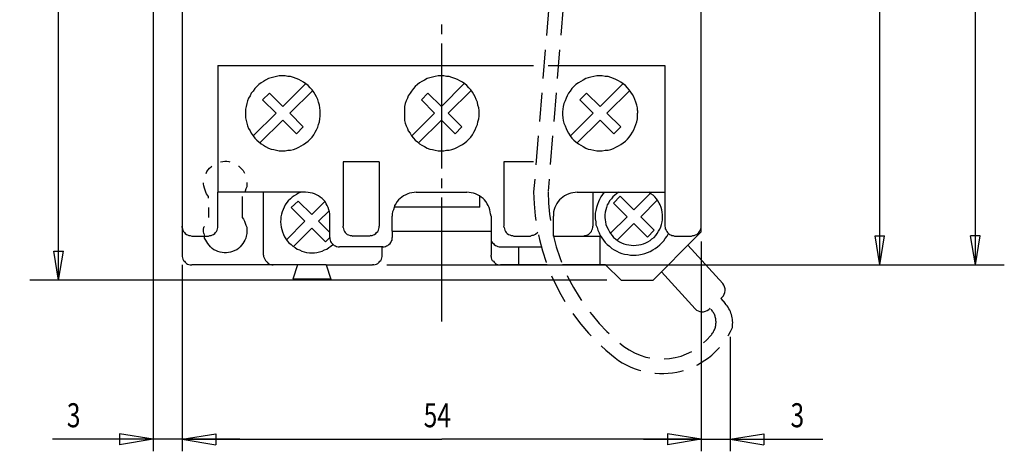
# Model space of a CAD drawing. Extents: x 418 to 803, y 47 to 320.
# Drawn here: x 473 to 576, y 138 to 183 of the extents above; entities that cross this region are included whole.
import ezdxf

# ---------------------------------------------------------------- set-up
doc = ezdxf.new("R2010")
doc.units = 0
doc.header["$MEASUREMENT"] = 0
doc.linetypes.add('CENTERLINE', pattern=[30, 24, -1.5, 3, -1.5])
doc.linetypes.add('HIDDEN', pattern=[4.5, 3, -1.5])
doc.layers.add('1', color=7, linetype='CONTINUOUS')
doc.layers.add('2', color=7, linetype='CONTINUOUS')
doc.styles.get("Standard").update_dxf_attribs({"font": 'simplex.shx'})
doc.dimstyles.new('DSTYLE31', dxfattribs={"dimtxt": 2.5, "dimasz": 3, "dimexe": 3, "dimexo": 1.5, "dimgap": 1.5, "dimtad": 1, "dimdec": 0, "dimzin": 11, "dimtxsty": 'STANDARD', "dimcen": 0.09, "dimazin": 3, "dimtp": 1, "dimtm": 1, "dimtfac": 1, "dimtdec": 4, "dimtofl": 0, "dimtmove": 0, "dimatfit": 3, "dimtolj": 1, "dimtzin": 0})
doc.dimstyles.new('DSTYLE32', dxfattribs={"dimtxt": 2.5, "dimasz": 3, "dimexe": 3, "dimexo": 1.5, "dimgap": 1.5, "dimtad": 1, "dimdec": -1, "dimrnd": 0.1, "dimzin": 11, "dimtxsty": 'STANDARD', "dimcen": 0.09, "dimazin": 3, "dimtp": 1, "dimtm": 1, "dimtfac": 1, "dimtdec": 4, "dimtofl": 0, "dimtmove": 0, "dimatfit": 3, "dimtolj": 1, "dimtzin": 0})
doc.dimstyles.new('DSTYLE36', dxfattribs={"dimtxt": 2.5, "dimasz": 3.5, "dimexe": 1.249875, "dimexo": 1, "dimgap": 1.249875, "dimtad": 1, "dimdec": 0, "dimzin": 11, "dimtxsty": 'STANDARD', "dimcen": 0.09, "dimazin": 3, "dimtfac": 1, "dimtdec": 4, "dimtofl": 0, "dimtmove": 0, "dimatfit": 3, "dimtolj": 1, "dimtzin": 0})
doc.dimstyles.new('DSTYLE37', dxfattribs={"dimtxt": 2.5, "dimasz": 3.5, "dimexe": 1.249875, "dimexo": 1, "dimgap": 1.249875, "dimtad": 1, "dimdec": 0, "dimzin": 11, "dimtxsty": 'STANDARD', "dimcen": 0.09, "dimse1": 1, "dimse2": 1, "dimazin": 3, "dimtfac": 1, "dimtdec": 4, "dimtofl": 0, "dimtmove": 0, "dimatfit": 3, "dimtolj": 1, "dimtzin": 0})

# ---------------------------------------------------------------- blocks, each defined once
blk = doc.blocks.new('*D162')
at = {"layer": '1', "color": 7, "linetype": 'CONTINUOUS'}
for p, q in [((84.568346, 214.60261), (84.568346, 101.71786)), ((87.568346, 121.12039), (87.568346, 101.71786)), ((84.568346, 102.96773), (81.068346, 103.55106)), ((81.068346, 103.55106), (81.068346, 102.3844)), ((87.568346, 102.96773), (91.068346, 103.55106)), ((91.068346, 103.55106), (91.068346, 102.3844)), ((84.568346, 102.96773), (74.073444, 102.96773)), ((84.568346, 102.96773), (81.068346, 102.3844)), ((93.568346, 102.96773), (84.568346, 102.96773)), ((87.568346, 102.96773), (91.068346, 102.3844))]:
    blk.add_line(p, q, dxfattribs=at)
at = {"layer": '1', "color": 7, "linetype": 'CONTINUOUS', "width": 0.75}
blk.add_text('3', height=2.5, dxfattribs=at).set_placement((75.573444, 104.21861))
blk = doc.blocks.new('*D159')
at = {"layer": '1', "color": 7, "linetype": 'CONTINUOUS'}
for p, q in [((135.57835, 219.73985), (173.09553, 219.73985)), ((170.09553, 219.73985), (169.59553, 216.73985)), ((170.09553, 219.73985), (170.59553, 216.73985)), ((170.09553, 219.73985), (170.09553, 170.43314)), ((170.59553, 216.73985), (169.59553, 216.73985)), ((170.09553, 121.12644), (170.09553, 170.43314)), ((170.09553, 121.12644), (169.59553, 124.12644)), ((170.59553, 124.12644), (169.59553, 124.12644)), ((170.09553, 121.12644), (170.59553, 124.12644)), ((108.87639, 121.12644), (173.09553, 121.12644))]:
    blk.add_line(p, q, dxfattribs=at)
at = {"layer": '1', "color": 7, "linetype": 'CONTINUOUS', "width": 0.75}
blk.add_text('98,6', height=2.5, rotation=90, dxfattribs=at).set_placement((168.59453, 166.68314))
blk = doc.blocks.new('*D156')
at = {"layer": '1', "color": 7, "linetype": 'CONTINUOUS'}
for p, q in [((142.06019, 208.13985), (163.1455, 208.13985)), ((160.1455, 208.13985), (159.6455, 205.13985)), ((160.1455, 208.13985), (160.6455, 205.13985)), ((160.1455, 208.13985), (160.1455, 164.63314)), ((159.6455, 205.13985), (160.6455, 205.13985)), ((160.1455, 121.12644), (160.1455, 164.63314)), ((160.1455, 121.12644), (159.6455, 124.12644)), ((159.6455, 124.12644), (160.6455, 124.12644)), ((160.1455, 121.12644), (160.6455, 124.12644)), ((133.11463, 121.12644), (163.1455, 121.12644))]:
    blk.add_line(p, q, dxfattribs=at)
at = {"layer": '1', "color": 7, "linetype": 'CONTINUOUS', "width": 0.75}
blk.add_text('87', height=2.5, rotation=90, dxfattribs=at).set_placement((158.6445, 162.75814))
blk = doc.blocks.new('*D155')
at = {"layer": '1', "color": 7, "linetype": 'CONTINUOUS'}
for p, q in [((91.080704, 209.73017), (71.717293, 209.73017)), ((74.717293, 209.73017), (74.217293, 206.73017)), ((74.717293, 209.73017), (75.217293, 206.73017)), ((74.717293, 209.73017), (74.717293, 164.63314)), ((74.217293, 206.73017), (75.217293, 206.73017)), ((74.717293, 119.53611), (74.717293, 164.63314)), ((74.717293, 119.53611), (74.217293, 122.53611)), ((74.217293, 122.53611), (75.217293, 122.53611)), ((74.717293, 119.53611), (75.217293, 122.53611)), ((131.74755, 119.53611), (71.717293, 119.53611))]:
    blk.add_line(p, q, dxfattribs=at)
at = {"layer": '1', "color": 7, "linetype": 'CONTINUOUS', "width": 0.75}
blk.add_text('90', height=2.5, rotation=90, dxfattribs=at).set_placement((73.216293, 162.75814))
blk = doc.blocks.new('*D161')
at = {"layer": '1', "color": 7, "linetype": 'CONTINUOUS'}
for p, q in [((141.56835, 123.53427), (141.56835, 101.71786)), ((144.56835, 113.61272), (144.56835, 101.71786)), ((141.56835, 102.96773), (138.06835, 103.55106)), ((138.06835, 103.55106), (138.06835, 102.3844)), ((144.56835, 102.96773), (148.06835, 103.55106)), ((148.06835, 103.55106), (148.06835, 102.3844)), ((135.56835, 102.96773), (144.56835, 102.96773)), ((141.56835, 102.96773), (138.06835, 102.3844)), ((144.56835, 102.96773), (148.06835, 102.3844)), ((144.56835, 102.96773), (154.22992, 102.96773))]:
    blk.add_line(p, q, dxfattribs=at)
at = {"layer": '1', "color": 7, "linetype": 'CONTINUOUS', "width": 0.75}
blk.add_text('3', height=2.5, dxfattribs=at).set_placement((150.85492, 104.21861))
blk = doc.blocks.new('*D163')
at = {"layer": '1', "color": 7, "linetype": 'CONTINUOUS'}
for p in [(87.568346, 102.96773), (141.56835, 102.96773)]:
    blk.add_line(p, (114.56835, 102.96773), dxfattribs=at)
at = {"layer": '1', "color": 7, "linetype": 'CONTINUOUS', "width": 0.75}
blk.add_text('54', height=2.5, dxfattribs=at).set_placement((112.69335, 104.21861))
blk = doc.blocks.new('A$C7C416968')
at = {"layer": '1', "color": 7, "linetype": 'HIDDEN'}
for p, q in [((60.825887, 127.864866), (53.419247, 36.839596)), ((62.368177, 127.864866), (54.917257, 36.916996))]:
    blk.add_line(p, q, dxfattribs=at)
at = {"layer": '1', "color": 7, "linetype": 'CONTINUOUS'}
for p, q in [((73.083317, 27.282516), (69.458567, 31.269746)), ((70.212997, 24.673136), (66.708797, 28.527766)), ((72.875787, 25.742396), (73.016047, 25.869906)), ((72.876207, 25.741936), (73.346067, 25.224216)), ((71.625607, 24.605876), (71.765877, 24.733386))]:
    blk.add_line(p, q, dxfattribs=at)
at = {"layer": '1', "color": 7, "linetype": 'HIDDEN'}
for centre, radius, start, end in [((75.581247, 36.992276), 22.162554, 180.40879, 231.82497), ((75.581247, 36.992276), 20.662554, 180.42337, 231.78828), ((70.391067, 23.272266), 2, 316.36724, 46.7572), ((71.124567, 23.208046), 3, 350.9805, 42.22597), ((66.736647, 25.964246), 8.027759, 232.80224, 336.30182), ((66.736647, 25.964246), 6.527759, 232.91069, 321.40552)]:
    blk.add_arc(centre, radius, start, end, dxfattribs=at)
at = {"layer": '1', "color": 7, "linetype": 'CONTINUOUS'}
for centre, radius, start, end in [((57.801247, 34.391336), 2.32916, 136.44883, 182.43908), ((72.343377, 26.609846), 1, 312.27369, 42.27369), ((70.952937, 25.345816), 1, 222.27369, 312.27369)]:
    blk.add_arc(centre, radius, start, end, dxfattribs=at)
at = {"layer": '2', "color": 7, "linetype": 'CONTINUOUS'}
for p, q in [((70.852057, 32.659286), (70.852057, 115.270906)), ((16.852053, 112.388446), (16.852053, 30.245406)), ((43.830757, 54.242246), (43.830757, 53.248296)), ((20.572274, 49.982456), (53.419247, 49.982456)), ((20.572274, 49.982456), (20.572274, 36.805486)), ((54.919247, 49.982456), (67.075037, 49.982456)), ((67.075037, 49.982456), (67.075037, 36.805486)), ((25.059258, 48.179146), (24.832069, 47.994546)), ((25.300646, 48.321136), (25.059258, 48.179146)), ((25.542034, 48.463126), (25.300646, 48.321136)), ((25.826021, 48.605116), (25.542034, 48.463126)), ((26.124206, 48.704516), (25.826021, 48.605116)), ((26.393993, 48.775516), (26.124206, 48.704516)), ((26.67798, 48.846506), (26.393993, 48.775516)), ((26.961966, 48.889106), (26.67798, 48.846506)), ((27.245952, 48.889106), (26.961966, 48.889106)), ((27.572537, 48.889106), (27.245952, 48.889106)), ((27.856523, 48.846506), (27.572537, 48.889106)), ((28.140509, 48.818106), (27.856523, 48.846506)), ((28.424496, 48.732916), (28.140509, 48.818106)), ((28.708482, 48.633516), (28.424496, 48.732916)), ((28.992468, 48.534126), (28.708482, 48.633516)), ((29.248056, 48.377936), (28.992468, 48.534126)), ((29.489447, 48.250136), (29.248056, 48.377936)), ((29.730837, 48.065546), (29.489447, 48.250136)), ((41.558867, 48.179146), (41.345877, 47.994546)), ((41.800247, 48.321136), (41.558867, 48.179146)), ((42.055837, 48.463126), (41.800247, 48.321136)), ((42.339827, 48.605116), (42.055837, 48.463126)), ((42.623807, 48.704516), (42.339827, 48.605116)), ((42.907797, 48.775516), (42.623807, 48.704516)), ((43.191787, 48.846506), (42.907797, 48.775516)), ((43.475767, 48.889106), (43.191787, 48.846506)), ((43.759757, 48.889106), (43.475767, 48.889106)), ((44.072147, 48.889106), (43.759757, 48.889106)), ((44.356127, 48.846506), (44.072147, 48.889106)), ((44.640117, 48.818106), (44.356127, 48.846506)), ((44.924097, 48.732916), (44.640117, 48.818106)), ((45.208087, 48.633516), (44.924097, 48.732916)), ((45.506277, 48.534126), (45.208087, 48.633516)), ((45.747657, 48.377936), (45.506277, 48.534126)), ((46.003247, 48.250136), (45.747657, 48.377936)), ((46.244637, 48.065546), (46.003247, 48.250136)), ((58.072667, 48.179146), (57.817077, 47.994546)), ((58.314057, 48.321136), (58.072667, 48.179146)), ((58.555447, 48.463126), (58.314057, 48.321136)), ((58.839427, 48.605116), (58.555447, 48.463126)), ((59.095017, 48.704516), (58.839427, 48.605116)), ((59.379007, 48.775516), (59.095017, 48.704516)), ((59.662987, 48.846506), (59.379007, 48.775516)), ((59.975377, 48.889106), (59.662987, 48.846506)), ((60.259367, 48.889106), (59.975377, 48.889106)), ((60.543347, 48.889106), (60.259367, 48.889106)), ((60.869937, 48.846506), (60.543347, 48.889106)), ((61.153917, 48.818106), (60.869937, 48.846506)), ((61.437907, 48.732916), (61.153917, 48.818106)), ((61.721897, 48.633516), (61.437907, 48.732916)), ((61.977477, 48.534126), (61.721897, 48.633516)), ((62.247267, 48.377936), (61.977477, 48.534126)), ((62.502857, 48.250136), (62.247267, 48.377936)), ((62.744247, 48.065546), (62.502857, 48.250136)), ((24.235697, 47.312986), (24.051106, 47.099996)), ((24.406089, 47.568566), (24.235697, 47.312986)), ((24.633278, 47.781556), (24.406089, 47.568566)), ((24.832069, 47.994546), (24.633278, 47.781556)), ((27.316949, 45.722656), (29.730837, 48.093946)), ((28.041114, 45.012696), (30.440797, 47.383976)), ((29.958017, 47.880956), (29.730837, 48.065546)), ((30.156817, 47.667966), (29.958017, 47.880956)), ((30.383997, 47.454976), (30.156817, 47.667966)), ((30.554397, 47.213586), (30.383997, 47.454976)), ((30.696387, 46.957996), (30.554397, 47.213586)), ((40.706907, 47.312986), (40.564907, 47.099996)), ((40.919897, 47.568566), (40.706907, 47.312986)), ((41.090287, 47.781556), (40.919897, 47.568566)), ((41.345877, 47.994546), (41.090287, 47.781556)), ((43.830757, 45.722656), (46.202037, 48.093946)), ((44.540717, 45.012696), (46.912007, 47.383976)), ((46.457627, 47.880956), (46.244637, 48.065546)), ((46.670617, 47.667966), (46.457627, 47.880956)), ((46.883607, 47.454976), (46.670617, 47.667966)), ((47.068197, 47.213586), (46.883607, 47.454976)), ((47.210187, 46.957996), (47.068197, 47.213586)), ((57.206507, 47.312986), (57.036117, 47.099996)), ((57.391097, 47.568566), (57.206507, 47.312986)), ((57.604087, 47.781556), (57.391097, 47.568566)), ((57.817077, 47.994546), (57.604087, 47.781556)), ((60.330357, 45.722656), (62.715847, 48.093946)), ((61.040327, 45.012696), (63.425807, 47.383976)), ((62.957237, 47.880956), (62.744247, 48.065546)), ((63.170227, 47.667966), (62.957237, 47.880956)), ((63.354817, 47.454976), (63.170227, 47.667966)), ((63.525207, 47.213586), (63.354817, 47.454976)), ((63.709797, 46.957996), (63.525207, 47.213586)), ((23.667725, 46.290636), (23.568329, 46.006646)), ((23.76712, 46.574616), (23.667725, 46.290636)), ((23.923312, 46.816006), (23.76712, 46.574616)), ((24.051106, 47.099996), (23.923312, 46.816006)), ((25.229649, 46.390026), (25.939615, 47.099996)), ((26.649581, 45.012696), (25.229649, 46.390026)), ((27.316949, 45.722656), (25.939615, 47.099996)), ((30.838377, 46.716616), (30.696387, 46.957996)), ((30.980377, 46.432626), (30.838377, 46.716616)), ((31.051367, 46.148636), (30.980377, 46.432626)), ((31.150767, 45.864656), (31.051367, 46.148636)), ((40.167327, 46.290636), (40.067937, 46.006646)), ((40.280927, 46.574616), (40.167327, 46.290636)), ((40.380317, 46.816006), (40.280927, 46.574616)), ((40.564907, 47.099996), (40.380317, 46.816006)), ((41.743457, 46.390026), (42.410827, 47.099996)), ((41.743457, 46.390026), (43.120787, 45.012696)), ((43.830757, 45.722656), (42.410827, 47.099996)), ((47.352187, 46.716616), (47.210187, 46.957996)), ((47.451577, 46.432626), (47.352187, 46.716616)), ((47.565177, 46.148636), (47.451577, 46.432626)), ((47.621967, 45.864656), (47.565177, 46.148636)), ((56.681137, 46.290636), (56.567537, 46.006646)), ((56.794727, 46.574616), (56.681137, 46.290636)), ((56.894127, 46.816006), (56.794727, 46.574616)), ((57.036117, 47.099996), (56.894127, 46.816006)), ((58.214657, 46.390026), (58.910427, 47.099996)), ((58.214657, 46.390026), (59.620397, 45.012696)), ((60.330357, 45.722656), (58.910427, 47.099996)), ((63.851787, 46.716616), (63.709797, 46.957996)), ((63.951187, 46.432626), (63.851787, 46.716616)), ((64.064777, 46.148636), (63.951187, 46.432626)), ((64.135777, 45.864656), (64.064777, 46.148636)), ((23.525731, 45.722656), (23.454735, 45.438676)), ((23.454735, 45.438676), (23.454735, 45.154686)), ((23.454735, 45.154686), (23.454735, 44.828106)), ((23.568329, 46.006646), (23.525731, 45.722656)), ((31.193367, 45.580666), (31.150767, 45.864656)), ((31.221757, 45.296676), (31.193367, 45.580666)), ((31.221757, 45.012696), (31.221757, 45.296676)), ((39.996937, 45.722656), (39.968537, 45.438676)), ((39.968537, 45.438676), (39.968537, 45.154686)), ((39.968537, 45.154686), (39.968537, 44.828106)), ((40.067937, 46.006646), (39.996937, 45.722656)), ((47.707167, 45.580666), (47.621967, 45.864656)), ((47.735567, 45.296676), (47.707167, 45.580666)), ((47.735567, 45.012696), (47.735567, 45.296676)), ((56.468147, 45.438676), (56.425547, 45.154686)), ((56.425547, 45.154686), (56.425547, 44.828106)), ((56.496547, 45.722656), (56.468147, 45.438676)), ((56.567537, 46.006646), (56.496547, 45.722656)), ((64.206777, 45.580666), (64.135777, 45.864656)), ((64.235167, 45.296676), (64.206777, 45.580666)), ((64.235167, 45.296676), (64.235167, 45.012696)), ((23.454735, 44.828106), (23.454735, 44.544116)), ((23.454735, 44.544116), (23.525731, 44.260126)), ((23.525731, 44.260126), (23.568329, 43.990346)), ((24.235697, 42.641406), (26.649581, 45.012696)), ((27.316949, 44.302726), (24.945663, 41.931446)), ((28.75108, 42.882796), (27.316949, 44.302726)), ((28.041114, 45.012696), (29.446847, 43.592766)), ((31.051367, 43.834146), (31.150767, 44.118136)), ((31.150767, 44.118136), (31.193367, 44.416326)), ((31.193367, 44.416326), (31.221757, 44.700306)), ((31.221757, 44.700306), (31.221757, 45.012696)), ((39.968537, 44.828106), (39.968537, 44.544116)), ((39.968537, 44.544116), (39.996937, 44.260126)), ((39.996937, 44.260126), (40.067937, 43.990346)), ((40.735307, 42.641406), (43.120787, 45.012696)), ((43.830757, 44.302726), (41.445267, 41.931446)), ((45.250687, 42.882796), (43.830757, 44.302726)), ((44.540717, 45.012696), (45.960647, 43.592766)), ((47.565177, 43.834146), (47.621967, 44.118136)), ((47.621967, 44.118136), (47.707167, 44.416326)), ((47.707167, 44.416326), (47.735567, 44.700306)), ((47.735567, 44.700306), (47.735567, 45.012696)), ((56.425547, 44.828106), (56.468147, 44.544116)), ((56.468147, 44.544116), (56.496547, 44.260126)), ((56.496547, 44.260126), (56.567537, 43.990346)), ((57.249107, 42.641406), (59.620397, 45.012696)), ((60.330357, 44.302726), (57.959077, 41.931446)), ((61.764487, 42.882796), (60.330357, 44.302726)), ((61.040327, 45.012696), (62.474457, 43.592766)), ((64.064777, 43.834146), (64.135777, 44.118136)), ((64.135777, 44.118136), (64.206777, 44.416326)), ((64.206777, 44.416326), (64.235167, 44.700306)), ((64.235167, 44.700306), (64.235167, 45.012696)), ((23.568329, 43.990346), (23.667725, 43.706356)), ((23.667725, 43.706356), (23.76712, 43.408166)), ((23.76712, 43.408166), (23.923312, 43.166786)), ((23.923312, 43.166786), (24.051106, 42.925396)), ((29.446847, 43.592766), (28.75108, 42.882796)), ((30.554397, 42.769206), (30.696387, 43.024786)), ((30.696387, 43.024786), (30.838377, 43.280376)), ((30.838377, 43.280376), (30.980377, 43.550166)), ((30.980377, 43.550166), (31.051367, 43.834146)), ((40.067937, 43.990346), (40.167327, 43.706356)), ((40.167327, 43.706356), (40.280927, 43.408166)), ((40.280927, 43.408166), (40.380317, 43.166786)), ((40.380317, 43.166786), (40.564907, 42.925396)), ((45.960647, 43.592766), (45.250687, 42.882796)), ((47.068197, 42.769206), (47.210187, 43.024786)), ((47.210187, 43.024786), (47.352187, 43.280376)), ((47.352187, 43.280376), (47.451577, 43.550166)), ((47.451577, 43.550166), (47.565177, 43.834146)), ((56.567537, 43.990346), (56.681137, 43.706356)), ((56.681137, 43.706356), (56.794727, 43.408166)), ((56.794727, 43.408166), (56.894127, 43.166786)), ((56.894127, 43.166786), (57.036117, 42.925396)), ((62.474457, 43.592766), (61.764487, 42.882796)), ((63.525207, 42.769206), (63.709797, 43.024786)), ((63.709797, 43.024786), (63.851787, 43.280376)), ((63.851787, 43.280376), (63.951187, 43.550166)), ((63.951187, 43.550166), (64.064777, 43.834146)), ((24.051106, 42.925396), (24.235697, 42.669806)), ((24.235697, 42.669806), (24.406089, 42.414216)), ((24.406089, 42.414216), (24.633278, 42.215426)), ((24.633278, 42.215426), (24.832069, 42.030836)), ((24.832069, 42.030836), (25.059258, 41.817846)), ((29.730837, 41.931446), (29.958017, 42.101836)), ((29.958017, 42.101836), (30.156817, 42.314826)), ((30.156817, 42.314826), (30.383997, 42.527816)), ((30.383997, 42.527816), (30.554397, 42.769206)), ((40.564907, 42.925396), (40.706907, 42.669806)), ((40.706907, 42.669806), (40.919897, 42.414216)), ((40.919897, 42.414216), (41.090287, 42.215426)), ((41.090287, 42.215426), (41.345877, 42.030836)), ((41.345877, 42.030836), (41.558867, 41.817846)), ((46.244637, 41.931446), (46.457627, 42.101836)), ((46.457627, 42.101836), (46.670617, 42.314826)), ((46.670617, 42.314826), (46.883607, 42.527816)), ((46.883607, 42.527816), (47.068197, 42.769206)), ((57.036117, 42.925396), (57.206507, 42.669806)), ((57.206507, 42.669806), (57.391097, 42.414216)), ((57.391097, 42.414216), (57.604087, 42.215426)), ((57.604087, 42.215426), (57.817077, 42.030836)), ((57.817077, 42.030836), (58.072667, 41.817846)), ((62.744247, 41.931446), (62.957237, 42.101836)), ((62.957237, 42.101836), (63.170227, 42.314826)), ((63.170227, 42.314826), (63.354817, 42.527816)), ((63.354817, 42.527816), (63.525207, 42.769206)), ((25.059258, 41.817846), (25.300646, 41.675856)), ((25.300646, 41.675856), (25.542034, 41.533866)), ((25.542034, 41.533866), (25.826021, 41.391866)), ((25.826021, 41.391866), (26.124206, 41.278276)), ((26.124206, 41.278276), (26.393993, 41.221476)), ((26.393993, 41.221476), (26.67798, 41.150476)), ((26.67798, 41.150476), (26.961966, 41.107886)), ((26.961966, 41.107886), (27.245952, 41.107886)), ((27.245952, 41.107886), (27.572537, 41.107886)), ((27.572537, 41.107886), (27.856523, 41.150476)), ((27.856523, 41.150476), (28.140509, 41.178876)), ((28.140509, 41.178876), (28.424496, 41.249876)), ((28.424496, 41.249876), (28.708482, 41.349266)), ((28.708482, 41.349266), (28.992468, 41.462866)), ((28.992468, 41.462866), (29.248056, 41.604856)), ((29.248056, 41.604856), (29.489447, 41.746846)), ((29.489447, 41.746846), (29.730837, 41.931446)), ((41.558867, 41.817846), (41.800247, 41.675856)), ((41.800247, 41.675856), (42.055837, 41.533866)), ((42.055837, 41.533866), (42.339827, 41.391866)), ((42.339827, 41.391866), (42.623807, 41.278276)), ((42.623807, 41.278276), (42.907797, 41.221476)), ((42.907797, 41.221476), (43.191787, 41.150476)), ((43.191787, 41.150476), (43.475767, 41.107886)), ((43.475767, 41.107886), (43.759757, 41.107886)), ((43.759757, 41.107886), (44.072147, 41.107886)), ((44.072147, 41.107886), (44.356127, 41.150476)), ((44.356127, 41.150476), (44.640117, 41.178876)), ((44.640117, 41.178876), (44.924097, 41.249876)), ((44.924097, 41.249876), (45.208087, 41.349266)), ((45.208087, 41.349266), (45.506277, 41.462866)), ((45.506277, 41.462866), (45.747657, 41.604856)), ((45.747657, 41.604856), (46.003247, 41.746846)), ((46.003247, 41.746846), (46.244637, 41.931446)), ((58.072667, 41.817846), (58.314057, 41.675856)), ((58.314057, 41.675856), (58.555447, 41.533866)), ((58.555447, 41.533866), (58.839427, 41.391866)), ((58.839427, 41.391866), (59.095017, 41.278276)), ((59.095017, 41.278276), (59.379007, 41.221476)), ((59.379007, 41.221476), (59.662987, 41.150476)), ((59.662987, 41.150476), (59.975377, 41.107886)), ((59.975377, 41.107886), (60.259367, 41.107886)), ((60.259367, 41.107886), (60.543347, 41.107886)), ((60.543347, 41.107886), (60.869937, 41.150476)), ((60.869937, 41.150476), (61.153917, 41.178876)), ((61.153917, 41.178876), (61.437907, 41.249876)), ((61.437907, 41.249876), (61.721897, 41.349266)), ((61.721897, 41.349266), (61.977477, 41.462866)), ((61.977477, 41.462866), (62.247267, 41.604856)), ((62.247267, 41.604856), (62.502857, 41.746846)), ((62.502857, 41.746846), (62.744247, 41.931446)), ((20.827861, 39.943536), (21.083449, 39.971936)), ((21.083449, 39.971936), (21.282239, 40.014536)), ((21.282239, 40.014536), (21.509429, 40.014536)), ((21.509429, 40.014536), (21.722418, 39.971936)), ((21.722418, 39.971936), (21.821813, 39.943536)), ((19.336933, 38.736596), (19.436328, 38.935386)), ((19.436328, 38.935386), (19.549923, 39.119976)), ((19.549923, 39.119976), (19.691916, 39.304566)), ((19.691916, 39.304566), (19.876507, 39.446566)), ((19.876507, 39.446566), (19.947504, 39.503356)), ((20.827861, 39.943536), (20.827861, 39.943536)), ((22.702171, 39.503356), (22.744769, 39.503356)), ((22.744769, 39.503356), (22.886762, 39.375566)), ((22.886762, 39.375566), (23.057154, 39.190976)), ((23.057154, 39.190976), (23.213346, 39.048976)), ((23.213346, 39.048976), (23.312742, 38.835986)), ((33.607247, 39.943536), (33.607247, 33.269856)), ((37.341667, 39.943536), (33.607247, 39.943536)), ((37.341667, 39.943536), (37.341667, 33.269856)), ((50.319837, 39.943536), (50.319837, 33.269856)), ((53.419247, 39.943536), (50.319837, 39.943536)), ((19.336933, 38.736596), (19.336933, 38.736596)), ((23.312742, 38.835986), (23.34114, 38.764996)), ((43.830757, 38.225416), (43.830757, 37.231466)), ((19.081345, 37.671646), (19.081345, 37.771046)), ((19.123943, 37.444456), (19.081345, 37.671646)), ((19.166541, 37.203066), (19.123943, 37.444456)), ((19.237538, 36.990076), (19.166541, 37.203066)), ((19.308535, 36.805486), (19.237538, 36.990076)), ((23.412137, 36.919086), (23.383738, 36.805486)), ((23.483134, 37.132076), (23.412137, 36.919086)), ((23.568329, 37.345066), (23.483134, 37.132076)), ((23.596728, 37.558056), (23.568329, 37.345066)), ((23.596728, 37.799436), (23.596728, 37.771046)), ((23.596728, 37.771046), (23.596728, 37.558056)), ((19.379531, 36.635096), (19.308535, 36.805486)), ((19.478926, 36.493106), (19.379531, 36.635096)), ((19.592521, 36.351106), (19.478926, 36.493106)), ((19.592521, 36.180716), (19.592521, 36.351106)), ((20.572274, 33.269856), (20.572274, 36.805486)), ((29.702437, 36.805486), (20.572274, 36.805486)), ((23.099752, 36.351106), (23.099752, 34.150216)), ((25.329045, 30.245406), (25.329045, 36.805486)), ((27.899121, 35.896736), (27.757128, 35.712146)), ((28.112111, 36.095526), (27.899121, 35.896736)), ((28.282502, 36.280116), (28.112111, 36.095526)), ((28.211506, 35.186766), (28.921472, 35.854136)), ((28.495492, 36.422106), (28.282502, 36.280116)), ((28.75108, 36.564096), (28.495492, 36.422106)), ((28.96407, 36.706096), (28.75108, 36.564096)), ((30.341407, 34.476796), (28.921472, 35.854136)), ((29.205458, 36.805486), (28.96407, 36.706096)), ((29.958017, 36.777086), (29.702437, 36.805486)), ((30.156817, 36.734496), (29.958017, 36.777086)), ((30.412397, 36.706096), (30.156817, 36.734496)), ((30.625387, 36.635096), (30.412397, 36.706096)), ((30.838377, 36.535706), (30.625387, 36.635096)), ((31.022967, 36.422106), (30.838377, 36.535706)), ((31.221757, 36.280116), (31.022967, 36.422106)), ((31.406357, 36.138116), (31.221757, 36.280116)), ((31.548347, 35.996126), (31.406357, 36.138116)), ((31.732937, 35.825736), (31.548347, 35.996126)), ((39.357967, 35.996126), (39.215977, 35.825736)), ((39.542557, 36.138116), (39.357967, 35.996126)), ((39.712957, 36.280116), (39.542557, 36.138116)), ((39.883347, 36.422106), (39.712957, 36.280116)), ((40.110537, 36.535706), (39.883347, 36.422106)), ((40.323527, 36.635096), (40.110537, 36.535706)), ((40.522317, 36.706096), (40.323527, 36.635096)), ((40.735307, 36.734496), (40.522317, 36.706096)), ((40.990887, 36.777086), (40.735307, 36.734496)), ((41.203877, 36.805486), (40.990887, 36.777086)), ((41.203877, 36.805486), (46.457627, 36.805486)), ((46.713217, 36.777086), (46.457627, 36.805486)), ((46.912007, 36.734496), (46.713217, 36.777086)), ((47.167597, 36.706096), (46.912007, 36.734496)), ((47.380587, 36.635096), (47.167597, 36.706096)), ((47.593577, 36.535706), (47.380587, 36.635096)), ((47.778167, 36.422106), (47.593577, 36.535706)), ((47.976957, 36.280116), (47.778167, 36.422106)), ((47.834957, 35.243566), (47.834957, 36.379506)), ((48.161547, 36.138116), (47.976957, 36.280116)), ((48.303537, 35.996126), (48.161547, 36.138116)), ((48.445527, 35.825736), (48.303537, 35.996126)), ((56.283557, 36.138116), (56.113167, 35.996126)), ((56.468147, 36.280116), (56.283557, 36.138116)), ((56.638537, 36.422106), (56.468147, 36.280116)), ((56.851527, 36.535706), (56.638537, 36.422106)), ((57.064517, 36.635096), (56.851527, 36.535706)), ((57.277507, 36.706096), (57.064517, 36.635096)), ((57.504697, 36.734496), (57.277507, 36.706096)), ((57.746087, 36.777086), (57.504697, 36.734496)), ((57.959077, 36.805486), (57.746087, 36.777086)), ((57.959077, 36.805486), (67.075037, 36.805486)), ((59.591997, 36.805486), (59.591997, 33.269856)), ((60.259367, 36.024526), (60.159967, 35.783136)), ((60.401357, 36.308516), (60.259367, 36.024526)), ((60.585947, 36.564096), (60.401357, 36.308516)), ((60.756337, 36.805486), (60.585947, 36.564096)), ((61.324307, 35.896736), (61.196517, 35.669546)), ((61.508907, 36.095526), (61.324307, 35.896736)), ((61.650897, 36.308516), (61.508907, 36.095526)), ((61.863887, 36.493106), (61.650897, 36.308516)), ((61.721897, 35.669546), (62.431857, 36.379506)), ((62.034277, 36.635096), (61.863887, 36.493106)), ((62.247267, 36.805486), (62.034277, 36.635096)), ((63.851787, 34.959576), (62.431857, 36.379506)), ((65.584107, 36.706096), (63.851787, 34.959576)), ((64.561757, 34.249616), (66.294077, 35.996126)), ((65.626707, 36.635096), (65.413717, 36.805486)), ((65.839697, 36.493106), (65.626707, 36.635096)), ((66.024287, 36.308516), (65.839697, 36.493106)), ((66.194677, 36.095526), (66.024287, 36.308516)), ((66.336667, 35.896736), (66.194677, 36.095526)), ((66.478667, 35.669546), (66.336667, 35.896736)), ((67.075037, 36.805486), (67.075037, 33.269856)), ((19.592521, 35.186766), (19.592521, 34.150216)), ((27.359547, 35.002176), (27.245952, 34.760786)), ((27.473141, 35.243566), (27.359547, 35.002176)), ((27.572537, 35.470756), (27.473141, 35.243566)), ((27.757128, 35.712146), (27.572537, 35.470756)), ((29.631437, 33.766836), (28.211506, 35.186766)), ((31.690337, 35.825736), (30.341407, 34.476796)), ((31.051367, 33.766836), (32.158917, 34.860186)), ((31.832327, 35.598546), (31.732937, 35.825736)), ((31.931727, 35.428156), (31.832327, 35.598546)), ((32.045317, 35.215166), (31.931727, 35.428156)), ((32.116317, 34.959576), (32.045317, 35.215166)), ((32.187317, 34.760786), (32.116317, 34.959576)), ((38.832597, 34.959576), (38.747397, 34.760786)), ((38.903587, 35.215166), (38.832597, 34.959576)), ((38.960387, 35.428156), (38.903587, 35.215166)), ((47.834957, 35.243566), (38.903587, 35.243566)), ((39.073987, 35.598546), (38.960387, 35.428156)), ((39.215977, 35.825736), (39.073987, 35.598546)), ((48.587527, 35.598546), (48.445527, 35.825736)), ((48.686917, 35.428156), (48.587527, 35.598546)), ((48.800517, 35.215166), (48.686917, 35.428156)), ((48.871507, 34.959576), (48.800517, 35.215166)), ((48.899907, 34.760786), (48.871507, 34.959576)), ((59.904377, 34.888576), (59.833387, 34.604596)), ((59.946977, 35.215166), (59.904377, 34.888576)), ((60.046377, 35.499156), (59.946977, 35.215166)), ((60.159967, 35.783136), (60.046377, 35.499156)), ((60.940927, 34.959576), (60.869937, 34.718186)), ((61.011927, 35.215166), (60.940927, 34.959576)), ((61.082927, 35.470756), (61.011927, 35.215166)), ((61.196517, 35.669546), (61.082927, 35.470756)), ((63.141827, 34.249616), (61.721897, 35.669546)), ((66.592257, 35.470756), (66.478667, 35.669546)), ((66.691657, 35.215166), (66.592257, 35.470756)), ((66.762647, 34.959576), (66.691657, 35.215166)), ((66.791047, 34.718186), (66.762647, 34.959576)), ((23.099752, 34.150216), (23.241745, 33.979826)), ((23.241745, 33.979826), (23.34114, 33.795236)), ((27.103959, 33.979826), (27.075561, 33.695836)), ((27.174956, 34.505196), (27.103959, 34.221216)), ((27.103959, 34.221216), (27.103959, 33.979826)), ((27.245952, 34.760786), (27.174956, 34.505196)), ((32.215717, 34.533596), (32.187317, 34.760786)), ((32.215717, 34.292206), (32.215717, 34.533596)), ((32.215717, 32.091316), (32.215717, 34.292206)), ((38.747397, 34.760786), (38.718997, 34.533596)), ((38.718997, 34.533596), (38.718997, 34.292206)), ((38.718997, 32.758686), (38.718997, 34.292206)), ((48.942507, 34.533596), (48.899907, 34.760786)), ((48.985107, 34.292206), (48.942507, 34.533596)), ((48.985107, 34.292206), (48.985107, 32.758686)), ((55.474197, 32.233306), (55.474197, 34.292206)), ((59.833387, 34.604596), (59.833387, 34.334806)), ((59.833387, 34.334806), (59.833387, 34.008226)), ((59.833387, 34.008226), (59.875977, 33.724236)), ((60.869937, 34.718186), (60.827337, 34.434206)), ((60.827337, 34.434206), (60.827337, 34.178616)), ((60.827337, 34.178616), (60.869937, 33.937226)), ((60.869937, 33.937226), (60.898337, 33.695836)), ((63.141827, 34.249616), (61.409507, 32.517296)), ((64.561757, 34.249616), (65.939087, 32.829676)), ((66.833647, 34.434206), (66.791047, 34.718186)), ((66.791047, 33.695836), (66.833647, 33.937226)), ((66.833647, 34.178616), (66.833647, 34.434206)), ((66.833647, 33.937226), (66.833647, 34.178616)), ((16.852053, 33.113666), (16.852053, 33.269856)), ((16.852053, 33.113666), (16.894651, 32.985876)), ((16.894651, 32.985876), (16.923049, 32.829676)), ((16.923049, 32.829676), (16.994046, 32.701886)), ((19.081345, 32.914876), (19.123943, 33.156266)), ((19.081345, 32.701886), (19.081345, 32.914876)), ((19.123943, 33.156266), (19.166541, 33.227256)), ((20.44448, 32.701886), (20.501277, 32.829676)), ((20.501277, 32.829676), (20.543875, 32.985876)), ((20.543875, 32.985876), (20.572274, 33.113666)), ((20.572274, 33.113666), (20.572274, 33.269856)), ((23.34114, 33.795236), (23.412137, 33.582246)), ((23.412137, 33.582246), (23.483134, 33.369256)), ((23.483134, 33.369256), (23.568329, 33.156266)), ((23.568329, 33.156266), (23.596728, 32.914876)), ((23.596728, 32.914876), (23.596728, 32.701886)), ((27.075561, 33.695836), (27.103959, 33.440246)), ((27.103959, 33.440246), (27.146557, 33.156266)), ((27.146557, 33.156266), (27.217554, 32.914876)), ((27.217554, 32.914876), (27.28855, 32.659286)), ((29.631437, 33.766836), (27.71453, 31.849926)), ((30.341407, 33.056866), (28.424496, 31.139966)), ((31.761337, 31.636936), (30.341407, 33.056866)), ((31.051367, 33.766836), (32.215717, 32.588296)), ((33.607247, 33.113666), (33.607247, 33.269856)), ((33.607247, 33.113666), (33.635647, 32.985876)), ((33.635647, 32.985876), (33.678247, 32.829676)), ((33.678247, 32.829676), (33.749237, 32.701886)), ((37.199677, 32.701886), (37.270667, 32.829676)), ((37.270667, 32.829676), (37.299067, 32.985876)), ((37.299067, 32.985876), (37.341667, 33.113666)), ((37.341667, 33.113666), (37.341667, 33.269856)), ((50.362437, 33.113666), (50.319837, 33.269856)), ((50.362437, 33.113666), (50.390837, 32.985876)), ((50.390837, 32.985876), (50.433437, 32.829676)), ((50.433437, 32.829676), (50.504437, 32.701886)), ((59.449997, 32.701886), (59.478397, 32.829676)), ((59.478397, 32.829676), (59.549397, 32.985876)), ((59.549397, 32.985876), (59.591997, 33.113666)), ((59.591997, 33.113666), (59.591997, 33.269856)), ((59.875977, 33.724236), (59.904377, 33.411856)), ((59.904377, 33.411856), (60.017977, 33.113666)), ((60.017977, 33.113666), (60.088967, 32.829676)), ((60.088967, 32.829676), (60.230967, 32.559896)), ((60.898337, 33.695836), (60.940927, 33.440246)), ((60.940927, 33.440246), (61.040327, 33.184666)), ((61.040327, 33.184666), (61.153917, 32.943276)), ((61.153917, 32.943276), (61.267517, 32.730286)), ((63.851787, 33.539646), (62.119477, 31.807326)), ((65.271717, 32.133916), (63.851787, 33.539646)), ((65.939087, 32.829676), (65.271717, 32.133916)), ((66.407667, 32.730286), (66.549657, 32.943276)), ((66.549657, 32.943276), (66.649057, 33.184666)), ((66.649057, 33.184666), (66.734247, 33.440246)), ((66.734247, 33.440246), (66.791047, 33.695836)), ((67.075037, 33.269856), (67.117637, 33.113666)), ((67.117637, 33.113666), (67.117637, 32.985876)), ((67.117637, 32.985876), (67.188627, 32.829676)), ((67.188627, 32.829676), (67.259627, 32.701886)), ((70.667457, 32.701886), (70.738457, 32.829676)), ((70.738457, 32.829676), (70.809457, 32.985876)), ((70.809457, 32.985876), (70.852057, 33.113666)), ((70.852057, 33.113666), (70.852057, 33.269856)), ((16.994046, 32.701886), (17.093441, 32.588296)), ((17.093441, 32.588296), (17.164438, 32.488896)), ((17.164438, 32.488896), (17.306431, 32.403696)), ((17.306431, 32.403696), (17.420025, 32.346906)), ((17.420025, 32.346906), (17.562019, 32.304306)), ((17.562019, 32.304306), (17.704012, 32.275906)), ((17.704012, 32.275906), (17.846005, 32.233306)), ((17.846005, 32.233306), (19.592521, 32.233306)), ((19.123943, 32.488896), (19.081345, 32.701886)), ((19.123943, 32.488896), (19.166541, 32.233306)), ((19.19494, 32.020316), (19.166541, 32.233306)), ((19.308535, 31.807326), (19.19494, 32.020316)), ((19.40793, 31.636936), (19.308535, 31.807326)), ((19.592521, 32.233306), (19.734514, 32.275906)), ((19.734514, 32.275906), (19.876507, 32.304306)), ((19.876507, 32.304306), (20.0185, 32.346906)), ((20.0185, 32.346906), (20.117896, 32.403696)), ((20.117896, 32.403696), (20.259889, 32.488896)), ((20.259889, 32.488896), (20.330885, 32.588296)), ((20.330885, 32.588296), (20.44448, 32.701886)), ((23.383738, 31.807326), (23.284343, 31.636936)), ((23.483134, 32.020316), (23.383738, 31.807326)), ((23.525731, 32.233306), (23.483134, 32.020316)), ((23.568329, 32.488896), (23.525731, 32.233306)), ((23.596728, 32.701886), (23.568329, 32.488896)), ((27.28855, 32.659286), (27.402145, 32.403696)), ((27.402145, 32.403696), (27.50154, 32.162316)), ((27.50154, 32.162316), (27.643533, 31.949326)), ((27.643533, 31.949326), (27.785526, 31.736336)), ((32.215717, 32.091316), (31.761337, 31.636936)), ((32.215717, 32.091316), (32.215717, 31.949326)), ((32.215717, 31.949326), (32.258307, 31.807326)), ((32.258307, 31.807326), (32.286707, 31.665336)), ((33.749237, 32.701886), (33.820237, 32.588296)), ((33.820237, 32.588296), (33.933827, 32.488896)), ((33.933827, 32.488896), (34.033227, 32.403696)), ((34.033227, 32.403696), (34.175217, 32.346906)), ((34.175217, 32.346906), (34.317207, 32.304306)), ((34.317207, 32.304306), (34.459207, 32.275906)), ((34.459207, 32.275906), (34.601197, 32.233306)), ((36.333517, 32.233306), (34.601197, 32.233306)), ((36.489707, 32.275906), (36.333517, 32.233306)), ((36.489707, 32.275906), (36.631697, 32.304306)), ((36.631697, 32.304306), (36.773697, 32.346906)), ((36.773697, 32.346906), (36.873087, 32.403696)), ((36.873087, 32.403696), (36.986687, 32.488896)), ((36.986687, 32.488896), (37.086077, 32.588296)), ((37.086077, 32.588296), (37.199677, 32.701886)), ((38.605407, 31.665336), (38.690597, 31.807326)), ((38.690597, 31.807326), (38.718997, 31.949326)), ((38.718997, 32.758686), (48.985107, 32.758686)), ((38.718997, 32.758686), (38.718997, 32.091316)), ((38.718997, 31.949326), (38.718997, 32.091316)), ((48.985107, 32.758686), (48.985107, 30.245406)), ((48.985107, 32.091316), (48.985107, 31.949326)), ((48.985107, 31.949326), (49.013507, 31.807326)), ((49.013507, 31.807326), (49.041907, 31.665336)), ((50.504437, 32.701886), (50.575427, 32.588296)), ((50.575427, 32.588296), (50.674827, 32.488896)), ((50.674827, 32.488896), (50.788417, 32.403696)), ((50.788417, 32.403696), (50.930407, 32.346906)), ((50.930407, 32.346906), (51.072407, 32.304306)), ((51.072407, 32.304306), (51.214397, 32.275906)), ((51.214397, 32.275906), (51.356387, 32.233306)), ((51.356387, 32.233306), (53.088707, 32.233306)), ((53.230697, 32.275906), (53.088707, 32.233306)), ((53.372697, 32.304306), (53.230697, 32.275906)), ((53.514687, 32.346906), (53.372697, 32.304306)), ((53.628287, 32.403696), (53.514687, 32.346906)), ((53.858887, 32.601366), (53.628287, 32.403696)), ((53.841267, 32.588296), (53.857737, 32.602706)), ((55.474197, 32.233306), (60.330357, 32.233306)), ((58.598047, 32.233306), (58.740037, 32.275906)), ((58.740037, 32.275906), (58.882027, 32.304306)), ((58.882027, 32.304306), (59.024027, 32.346906)), ((59.024027, 32.346906), (59.137617, 32.403696)), ((59.137617, 32.403696), (59.237017, 32.488896)), ((59.237017, 32.488896), (59.336407, 32.588296)), ((59.336407, 32.588296), (59.449997, 32.701886)), ((60.230967, 32.559896), (60.330357, 32.304306)), ((60.330357, 32.304306), (60.514947, 32.048716)), ((60.330357, 29.251456), (60.330357, 32.233306)), ((60.514947, 32.048716), (60.685347, 31.807326)), ((60.685347, 31.807326), (60.869937, 31.565936)), ((61.267517, 32.730286), (61.409507, 32.488896)), ((61.409507, 32.488896), (61.579897, 32.304306)), ((61.579897, 32.304306), (61.721897, 32.091316)), ((61.721897, 32.091316), (61.934887, 31.949326)), ((61.934887, 31.949326), (62.147867, 31.778926)), ((62.147867, 31.778926), (62.360857, 31.636936)), ((65.300117, 31.636936), (65.555707, 31.778926)), ((65.555707, 31.778926), (65.726097, 31.949326)), ((65.726097, 31.949326), (65.939087, 32.091316)), ((65.939087, 32.091316), (66.123677, 32.304306)), ((66.123677, 32.304306), (66.265677, 32.488896)), ((66.265677, 32.488896), (66.407667, 32.730286)), ((66.947237, 31.736336), (67.117637, 31.991916)), ((67.117637, 31.991916), (67.302227, 32.233306)), ((67.259627, 32.701886), (67.330627, 32.588296)), ((67.302227, 32.233306), (67.430017, 32.488896)), ((67.330627, 32.588296), (67.430017, 32.488896)), ((67.430017, 32.488896), (67.543617, 32.403696)), ((67.543617, 32.403696), (67.685607, 32.346906)), ((67.685607, 32.346906), (67.784997, 32.304306)), ((67.784997, 32.304306), (67.926997, 32.275906)), ((67.926997, 32.275906), (68.068987, 32.233306)), ((68.068987, 32.233306), (69.843897, 32.233306)), ((70.852057, 32.659286), (69.458567, 31.269746)), ((69.843897, 32.233306), (69.985897, 32.275906)), ((69.985897, 32.275906), (70.127887, 32.304306)), ((70.127887, 32.304306), (70.241487, 32.346906)), ((70.241487, 32.346906), (70.383477, 32.403696)), ((70.383477, 32.403696), (70.497067, 32.488896)), ((70.497067, 32.488896), (70.596467, 32.588296)), ((70.596467, 32.588296), (70.667457, 32.701886)), ((19.521524, 31.452346), (19.40793, 31.636936)), ((19.663517, 31.281956), (19.521524, 31.452346)), ((19.791311, 31.097366), (19.663517, 31.281956)), ((19.975902, 30.955366), (19.791311, 31.097366)), ((20.146294, 30.813376), (19.975902, 30.955366)), ((20.373483, 30.713986), (20.146294, 30.813376)), ((22.531779, 30.813376), (22.31879, 30.713986)), ((22.702171, 30.955366), (22.531779, 30.813376)), ((22.886762, 31.097366), (22.702171, 30.955366)), ((23.028755, 31.281956), (22.886762, 31.097366)), ((23.170749, 31.452346), (23.028755, 31.281956)), ((23.284343, 31.636936), (23.170749, 31.452346)), ((27.785526, 31.736336), (27.955918, 31.523346)), ((27.955918, 31.523346), (28.183107, 31.338756)), ((28.183107, 31.338756), (28.353499, 31.168356)), ((28.353499, 31.168356), (28.609087, 31.026366)), ((28.609087, 31.026366), (28.822076, 30.884376)), ((28.822076, 30.884376), (29.063465, 30.784976)), ((29.063465, 30.784976), (29.319057, 30.671386)), ((31.406357, 30.671386), (31.647737, 30.784976)), ((31.647737, 30.784976), (31.903327, 30.884376)), ((31.903327, 30.884376), (32.116317, 31.026366)), ((32.116317, 31.026366), (32.329307, 31.168356)), ((32.286707, 31.665336), (32.357707, 31.565936)), ((32.329307, 31.168356), (32.542297, 31.338756)), ((32.357707, 31.565936), (32.471297, 31.452346)), ((32.471297, 31.452346), (32.570697, 31.338756)), ((32.570697, 31.338756), (32.684287, 31.239356)), ((32.684287, 31.239356), (32.797887, 31.210956)), ((32.797887, 31.210956), (32.925677, 31.139966)), ((32.925677, 31.139966), (33.067677, 31.097366)), ((33.067677, 31.097366), (33.223867, 31.097366)), ((37.725047, 31.097366), (33.223867, 31.097366)), ((37.654047, 30.245406), (37.654047, 31.097366)), ((37.725047, 31.097366), (37.867037, 31.097366)), ((37.867037, 31.097366), (38.009037, 31.139966)), ((38.009037, 31.139966), (38.122627, 31.210956)), ((38.122627, 31.210956), (38.264617, 31.239356)), ((38.264617, 31.239356), (38.364017, 31.338756)), ((38.364017, 31.338756), (38.477607, 31.452346)), ((38.477607, 31.452346), (38.548607, 31.565936)), ((38.548607, 31.565936), (38.605407, 31.665336)), ((49.041907, 31.665336), (49.112897, 31.565936)), ((49.112897, 31.565936), (49.226497, 31.452346)), ((49.226497, 31.452346), (49.297487, 31.338756)), ((49.297487, 31.338756), (49.439487, 31.239356)), ((49.439487, 31.239356), (49.553077, 31.210956)), ((49.553077, 31.210956), (49.680877, 31.139966)), ((49.680877, 31.139966), (49.822867, 31.097366)), ((49.822867, 31.097366), (49.964857, 31.097366)), ((49.964857, 31.097366), (54.217047, 31.097366)), ((51.853367, 31.097366), (51.853367, 29.251456)), ((60.869937, 31.565936), (61.082927, 31.338756)), ((61.082927, 31.338756), (61.295917, 31.168356)), ((61.295917, 31.168356), (61.537297, 30.955366)), ((61.537297, 30.955366), (61.792887, 30.813376)), ((61.792887, 30.813376), (62.076877, 30.671386)), ((62.360857, 31.636936), (62.573847, 31.523346)), ((62.573847, 31.523346), (62.815237, 31.423946)), ((62.815237, 31.423946), (63.070827, 31.338756)), ((63.070827, 31.338756), (63.312217, 31.310356)), ((63.312217, 31.310356), (63.567807, 31.281956)), ((63.567807, 31.281956), (63.851787, 31.239356)), ((63.851787, 31.239356), (64.093177, 31.281956)), ((64.093177, 31.281956), (64.348767, 31.310356)), ((64.348767, 31.310356), (64.590157, 31.338756)), ((64.590157, 31.338756), (64.845737, 31.423946)), ((64.845737, 31.423946), (65.087127, 31.523346)), ((65.087127, 31.523346), (65.300117, 31.636936)), ((65.555707, 30.628786), (65.811297, 30.784976)), ((65.811297, 30.784976), (66.052687, 30.926976)), ((66.052687, 30.926976), (66.294077, 31.097366)), ((66.294077, 31.097366), (66.549657, 31.310356)), ((66.549657, 31.310356), (66.762647, 31.523346)), ((69.458567, 31.269746), (66.708797, 28.527766)), ((66.762647, 31.523346), (66.947237, 31.736336)), ((16.852053, 30.245406), (16.852053, 30.103416)), ((16.852053, 30.103416), (16.894651, 29.961416)), ((16.894651, 29.961416), (16.923049, 29.819426)), ((16.923049, 29.819426), (16.994046, 29.705826)), ((16.994046, 29.705826), (17.093441, 29.606436)), ((20.572274, 30.628786), (20.373483, 30.713986)), ((20.799463, 30.571986), (20.572274, 30.628786)), ((21.012452, 30.529386), (20.799463, 30.571986)), ((21.211243, 30.500996), (21.012452, 30.529386)), ((21.466831, 30.500996), (21.211243, 30.500996)), ((21.67982, 30.529386), (21.466831, 30.500996)), ((21.89281, 30.571986), (21.67982, 30.529386)), ((22.1058, 30.628786), (21.89281, 30.571986)), ((22.31879, 30.713986), (22.1058, 30.628786)), ((25.329045, 30.245406), (25.329045, 30.103416)), ((25.329045, 30.103416), (25.371643, 29.961416)), ((25.371643, 29.961416), (25.442639, 29.819426)), ((25.442639, 29.819426), (25.513636, 29.705826)), ((25.513636, 29.705826), (25.584632, 29.606436)), ((29.319057, 30.671386), (29.560437, 30.600386)), ((29.560437, 30.600386), (29.801827, 30.529386)), ((29.801827, 30.529386), (30.085817, 30.500996)), ((30.085817, 30.500996), (30.341407, 30.500996)), ((30.341407, 30.500996), (30.625387, 30.500996)), ((30.625387, 30.500996), (30.866777, 30.529386)), ((30.866777, 30.529386), (31.150767, 30.600386)), ((31.150767, 30.600386), (31.406357, 30.671386)), ((37.412667, 29.606436), (37.512057, 29.705826)), ((37.512057, 29.705826), (37.583057, 29.819426)), ((37.583057, 29.819426), (37.625657, 29.961416)), ((37.625657, 29.961416), (37.654047, 30.103416)), ((37.654047, 30.103416), (37.654047, 30.245406)), ((48.985107, 30.103416), (48.985107, 30.245406)), ((48.985107, 30.103416), (49.013507, 29.961416)), ((49.013507, 29.961416), (49.041907, 29.819426)), ((49.041907, 29.819426), (49.112897, 29.705826)), ((49.112897, 29.705826), (49.226497, 29.606436)), ((62.076877, 30.671386), (62.332467, 30.529386)), ((62.332467, 30.529386), (62.602247, 30.429996)), ((62.602247, 30.429996), (62.886237, 30.358996)), ((62.886237, 30.358996), (63.212817, 30.316406)), ((63.212817, 30.316406), (63.496807, 30.245406)), ((63.496807, 30.245406), (63.809187, 30.245406)), ((63.809187, 30.245406), (64.093177, 30.245406)), ((64.093177, 30.245406), (64.377167, 30.288006)), ((64.377167, 30.288006), (64.703747, 30.358996)), ((64.703747, 30.358996), (64.987737, 30.429996)), ((64.987737, 30.429996), (65.271717, 30.529386)), ((65.271717, 30.529386), (65.555707, 30.628786)), ((17.093441, 29.606436), (17.164438, 29.507036)), ((17.164438, 29.507036), (17.306431, 29.393446)), ((17.306431, 29.393446), (17.420025, 29.322446)), ((17.420025, 29.322446), (17.562019, 29.279856)), ((17.562019, 29.279856), (17.704012, 29.251456)), ((17.704012, 29.251456), (17.846005, 29.251456)), ((28.850475, 29.251456), (17.846005, 29.251456)), ((25.584632, 29.606436), (25.684028, 29.507036)), ((25.684028, 29.507036), (25.797622, 29.393446)), ((25.797622, 29.393446), (25.939615, 29.322446)), ((25.939615, 29.322446), (26.03901, 29.279856)), ((26.03901, 29.279856), (26.181004, 29.251456)), ((26.181004, 29.251456), (26.322997, 29.251456)), ((28.850475, 29.251456), (28.353499, 27.760526)), ((31.832327, 29.251456), (28.850475, 29.251456)), ((31.832327, 29.251456), (36.660097, 29.251456)), ((31.832327, 29.251456), (32.329307, 27.760526)), ((36.802097, 29.251456), (36.660097, 29.251456)), ((36.802097, 29.251456), (36.944087, 29.279856)), ((36.944087, 29.279856), (37.086077, 29.322446)), ((37.086077, 29.322446), (37.199677, 29.393446)), ((37.199677, 29.393446), (37.341667, 29.507036)), ((37.341667, 29.507036), (37.412667, 29.606436)), ((49.226497, 29.606436), (49.297487, 29.507036)), ((49.297487, 29.507036), (49.439487, 29.393446)), ((49.439487, 29.393446), (49.553077, 29.322446)), ((49.553077, 29.322446), (49.680877, 29.279856)), ((49.680877, 29.279856), (49.822867, 29.251456)), ((49.822867, 29.251456), (49.964857, 29.251456)), ((54.814477, 29.251456), (49.964857, 29.251456)), ((60.898337, 29.251456), (56.423457, 29.251456)), ((62.531257, 27.661126), (60.898337, 29.251456)), ((32.329307, 27.760526), (28.353499, 27.760526)), ((62.531257, 27.661126), (65.839697, 27.661126)), ((66.708797, 28.527766), (65.839697, 27.661126))]:
    blk.add_line(p, q, dxfattribs=at)
at = {"layer": '2', "color": 7, "linetype": 'CENTERLINE'}
for p, q in [((43.830757, 52.254346), (43.830757, 39.261966)), ((43.830757, 36.251716), (43.830757, 23.358736))]:
    blk.add_line(p, q, dxfattribs=at)
at = {"layer": '1', "color": 7, "linetype": 'CONTINUOUS'}
for base, p1, p2, dimstyle, picture, middle in [((99.379237, 127.864866), (36.660097, 29.251456), (63.362057, 127.864866), 'DSTYLE32', '*D159', (96.628237, 78.558156)), ((4.001, 27.661126), (21.864411, 117.855186), (62.531257, 27.661126), 'DSTYLE31', '*D155', (1.25, 72.758156)), ((89.429207, 29.251456), (69.843897, 116.264866), (60.898337, 29.251456), 'DSTYLE32', '*D156', (86.678207, 72.758156))]:
    dim = blk.add_linear_dim(base=base, p1=p1, p2=p2, angle=90, dimstyle=dimstyle, dxfattribs=at)
    dim.commit()
    dim.dimension.update_dxf_attribs({"geometry": picture, "text_midpoint": middle, "dimtype": 128, "insert": (-70.716293, -91.874984)})
for base, p1, p2, dimstyle, picture, middle in [((16.852053, 11.092746), (13.852053, 123.727626), (16.852053, 30.245406), 'DSTYLE36', '*D162', (5.794651, 13.593626)), ((70.852057, 11.092746), (16.852053, 30.245406), (70.852057, 32.659286), 'DSTYLE37', '*D163', (43.852057, 13.593626)), ((73.852057, 11.092746), (70.852057, 32.659286), (73.852057, 22.737736), 'DSTYLE36', '*D161', (81.076127, 13.593626))]:
    dim = blk.add_linear_dim(base=base, p1=p1, p2=p2, dimstyle=dimstyle, dxfattribs=at)
    dim.commit()
    dim.dimension.update_dxf_attribs({"geometry": picture, "text_midpoint": middle, "dimtype": 128, "insert": (-70.716293, -91.874984)})

msp = doc.modelspace()

# ---------------------------------------------------------------- block references
at = {"layer": '1', "color": 1, "linetype": 'CONTINUOUS'}
msp.add_blockref('A$C7C416968', (473.454827, 128.534867), dxfattribs=at)

doc.saveas('drawing.dxf')
